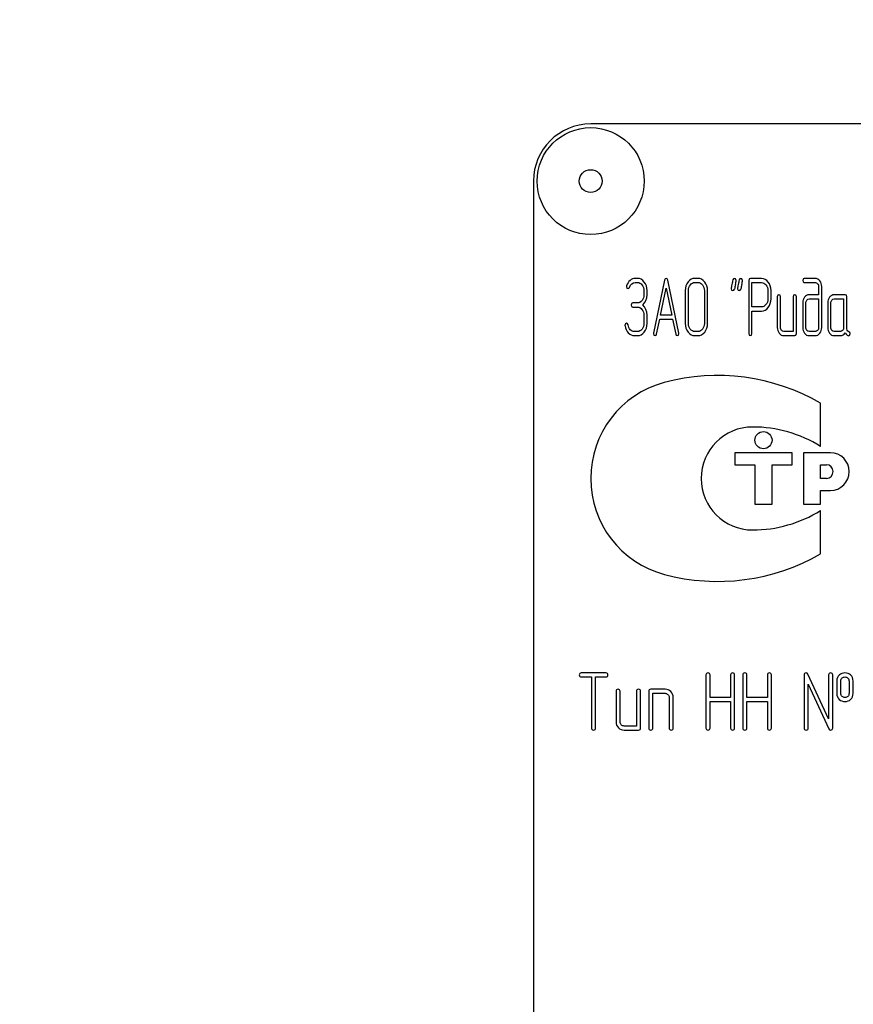
# Model space of a CAD drawing. Units: millimetres. Extents: x 0 to 6269, y -4 to 4433.
# Drawn here: x 3003 to 3076, y 3218 to 3304 of the extents above; entities that cross this region are included whole.
import ezdxf
from ezdxf.enums import TextEntityAlignment as Align

# ---------------------------------------------------------------- set-up
doc = ezdxf.new("R2010")
doc.units = ezdxf.units.MM
doc.header["$LTSCALE"] = 344.776119
doc.layers.get('0').update_dxf_attribs({"linetype": 'CONTINUOUS'})
doc.layers.add('DIMS', color=7, linetype='CONTINUOUS')
doc.dimstyles.new('DIMSTYLE_1', dxfattribs={"dimtxt": 52.238806, "dimasz": 59.701493, "dimexe": 2, "dimexo": 0, "dimgap": 0.875, "dimtad": 1, "dimdsep": 46, "dimtxsty": 'Standard', "dimblk": '_FILLED', "dimblk1": '_FILLED', "dimblk2": '_FILLED', "dimcen": 0.09, "dimclrt": 5, "dimadec": 0, "dimazin": 0, "dimtp": 1.2, "dimtm": 1.2, "dimtfac": 1, "dimtofl": 0, "dimtmove": 0, "dimatfit": 3, "dimldrblk": '_FILLED', "dimfxl": 0, "dimtolj": 1, "dimarcsym": 0})

# ---------------------------------------------------------------- blocks, each defined once
blk = doc.blocks.new('_FILLED')
at = {"color": 0, "linetype": 'ByBlock'}
blk.add_solid([(0, 0), (-1, 0.1875), (-1, -0.1875)], dxfattribs=at)
blk = doc.blocks.new('*D2')
at = {"layer": 'DIMS', "color": 2, "linetype": 'Continuous'}
for p, q in [((3085.386, 3642.653), (2535.819, 3642.653)), ((2565.669, 3642.653), (2565.669, 2756.653)), ((2565.669, 1870.653), (2565.669, 2756.653)), ((2868.386, 1870.653), (2535.819, 1870.653))]:
    blk.add_line(p, q, dxfattribs=at)
at = {"layer": 'DIMS', "color": 2, "linetype": 'Continuous', "xscale": 59.7014925373, "yscale": 59.7014925373, "zscale": 59.7014925373}
for p, rotation in [((2565.669, 3642.653), 90), ((2565.669, 1870.653), 270)]:
    blk.add_blockref('_FILLED', p, dxfattribs=dict(at, rotation=rotation))
at = {"layer": 'DIMS', "color": 5, "linetype": 'Continuous', "width": 0.59082}
blk.add_text('1772', height=52.2388, rotation=90, dxfattribs=at).set_placement((2552.61, 2756.653), align=Align.CENTER)

msp = doc.modelspace()

# ---------------------------------------------------------------- linework, layer by layer
at = {"color": 7, "linetype": 'Continuous'}
for p, q in [((3143.386, 3294.653), (3053.386, 3294.653)), ((3048.386, 3289.653), (3048.386, 3139.653)), ((3057.48, 3281.147), (3057.285, 3281.147)), ((3059.854, 3280.983), (3058.883, 3276.372)), ((3061.092, 3276.372), (3060.121, 3280.983)), ((3062.767, 3281.147), (3062.49, 3281.147)), ((3067.206, 3280.965), (3067.206, 3276.326)), ((3068.316, 3281.143), (3067.345, 3281.143)), ((3073.029, 3281.147), (3072.061, 3281.147)), ((3057.285, 3280.79), (3057.48, 3280.79)), ((3058.037, 3280.075), (3058.037, 3279.717)), ((3058.315, 3279.717), (3058.315, 3280.075)), ((3059.496, 3277.934), (3059.988, 3280.289)), ((3059.988, 3280.289), (3060.479, 3277.934)), ((3061.658, 3280.075), (3061.658, 3277.216)), ((3061.935, 3277.216), (3061.935, 3280.075)), ((3062.49, 3280.79), (3062.767, 3280.79)), ((3063.325, 3280.075), (3063.325, 3277.216)), ((3063.602, 3277.216), (3063.602, 3280.075)), ((3067.484, 3278.649), (3067.484, 3280.786)), ((3067.484, 3280.786), (3068.316, 3280.786)), ((3068.874, 3280.075), (3068.874, 3279.356)), ((3069.151, 3279.356), (3069.151, 3280.075)), ((3072.061, 3280.79), (3073.029, 3280.79)), ((3073.31, 3280.432), (3073.31, 3279.717)), ((3073.587, 3276.858), (3073.587, 3280.432)), ((3069.703, 3279.539), (3069.703, 3276.858)), ((3069.981, 3276.858), (3069.981, 3279.539)), ((3071.09, 3279.539), (3071.09, 3276.501)), ((3071.368, 3276.322), (3071.368, 3279.539)), ((3073.31, 3279.717), (3072.48, 3279.717)), ((3072.48, 3279.36), (3073.31, 3279.36)), ((3073.31, 3279.36), (3073.31, 3276.858)), ((3075.637, 3279.717), (3074.666, 3279.717)), ((3074.666, 3279.36), (3075.499, 3279.36)), ((3075.499, 3279.36), (3075.499, 3276.858)), ((3075.776, 3276.851), (3075.776, 3279.539)), ((3057.48, 3278.999), (3057.066, 3278.999)), ((3057.066, 3278.642), (3057.48, 3278.642)), ((3068.316, 3278.649), (3067.484, 3278.649)), ((3067.484, 3276.326), (3067.484, 3278.291)), ((3067.484, 3278.291), (3068.316, 3278.291)), ((3071.923, 3279.003), (3071.923, 3276.858)), ((3072.2, 3276.858), (3072.2, 3279.003)), ((3074.111, 3279.003), (3074.111, 3276.858)), ((3074.389, 3276.858), (3074.389, 3279.003)), ((3058.037, 3277.93), (3058.037, 3277.216)), ((3058.315, 3277.216), (3058.315, 3277.93)), ((3059.15, 3276.279), (3059.422, 3277.577)), ((3059.422, 3277.577), (3060.553, 3277.577)), ((3060.479, 3277.934), (3059.496, 3277.934)), ((3060.553, 3277.577), (3060.825, 3276.279)), ((3057.48, 3276.501), (3057.202, 3276.501)), ((3057.202, 3276.143), (3057.48, 3276.143)), ((3062.767, 3276.501), (3062.49, 3276.501)), ((3062.49, 3276.143), (3062.767, 3276.143)), ((3071.09, 3276.501), (3070.258, 3276.501)), ((3070.258, 3276.143), (3071.229, 3276.143)), ((3073.029, 3276.501), (3072.48, 3276.501)), ((3072.48, 3276.143), (3073.029, 3276.143)), ((3075.221, 3276.501), (3074.666, 3276.501)), ((3074.666, 3276.143), (3075.221, 3276.143)), ((3073.488, 3266.452), (3073.488, 3270.242)), ((3065.988, 3265.903), (3065.988, 3264.853)), ((3070.988, 3265.903), (3065.988, 3265.903)), ((3070.988, 3264.853), (3070.988, 3265.903)), ((3071.988, 3265.903), (3071.988, 3261.403)), ((3074.338, 3265.903), (3071.988, 3265.903)), ((3065.988, 3264.853), (3067.738, 3264.853)), ((3067.738, 3264.853), (3067.738, 3261.403)), ((3069.238, 3261.403), (3069.238, 3264.853)), ((3069.238, 3264.853), (3070.988, 3264.853)), ((3073.488, 3263.653), (3073.488, 3264.853)), ((3073.488, 3264.853), (3073.988, 3264.853)), ((3073.988, 3263.653), (3073.488, 3263.653)), ((3073.488, 3261.403), (3073.488, 3262.603)), ((3073.488, 3262.603), (3074.338, 3262.603)), ((3067.738, 3261.403), (3069.238, 3261.403)), ((3071.988, 3261.403), (3073.488, 3261.403)), ((3073.488, 3257.065), (3073.488, 3260.855)), ((3054.713, 3246.657), (3052.565, 3246.657)), ((3063.466, 3246.478), (3063.466, 3241.832)), ((3063.823, 3244.509), (3063.823, 3246.478)), ((3065.614, 3246.478), (3065.614, 3244.509)), ((3065.971, 3241.832), (3065.971, 3246.478)), ((3066.682, 3246.478), (3066.682, 3241.832)), ((3067.04, 3244.509), (3067.04, 3246.478)), ((3068.83, 3246.478), (3068.83, 3244.509)), ((3069.188, 3241.832), (3069.188, 3246.478)), ((3072.043, 3246.478), (3072.043, 3241.832)), ((3074.188, 3242.643), (3072.383, 3246.553)), ((3074.188, 3246.478), (3074.188, 3242.643)), ((3074.545, 3241.832), (3074.545, 3246.478)), ((3052.565, 3246.3), (3053.459, 3246.3)), ((3053.459, 3246.3), (3053.459, 3241.832)), ((3053.816, 3241.832), (3053.816, 3246.3)), ((3053.816, 3246.3), (3054.713, 3246.3)), ((3072.401, 3241.832), (3072.401, 3245.667)), ((3072.401, 3245.667), (3074.206, 3241.757)), ((3074.903, 3245.942), (3074.903, 3244.87)), ((3075.26, 3244.87), (3075.26, 3245.942)), ((3075.971, 3245.942), (3075.971, 3244.87)), ((3076.329, 3244.87), (3076.329, 3245.942)), ((3055.603, 3245.049), (3055.603, 3242.368)), ((3055.96, 3242.368), (3055.96, 3245.049)), ((3057.39, 3245.049), (3057.39, 3242.011)), ((3057.747, 3241.832), (3057.747, 3245.049)), ((3058.462, 3245.049), (3058.462, 3241.832)), ((3059.892, 3245.227), (3058.641, 3245.227)), ((3058.82, 3241.832), (3058.82, 3244.87)), ((3058.82, 3244.87), (3059.892, 3244.87)), ((3060.249, 3244.513), (3060.249, 3241.832)), ((3060.607, 3241.832), (3060.607, 3244.513)), ((3065.614, 3244.509), (3063.823, 3244.509)), ((3063.823, 3241.832), (3063.823, 3244.152)), ((3063.823, 3244.152), (3065.614, 3244.152)), ((3065.614, 3244.152), (3065.614, 3241.832)), ((3068.83, 3244.509), (3067.04, 3244.509)), ((3067.04, 3241.832), (3067.04, 3244.152)), ((3067.04, 3244.152), (3068.83, 3244.152)), ((3068.83, 3244.152), (3068.83, 3241.832)), ((3057.39, 3242.011), (3056.318, 3242.011)), ((3056.318, 3241.653), (3057.569, 3241.653))]:
    msp.add_line(p, q, dxfattribs=at)
for centre, radius in [((3053.386, 3289.653), 4.675), ((3053.386, 3289.653), 1), ((3068.488, 3267.003), 0.75)]:
    msp.add_circle(centre, radius, dxfattribs=at)
for centre, radius, start, end in [((3053.386, 3289.653), 5, 90, 180), ((3097.569, 3273.523), 32.316, 167.34848, 168.05004), ((3098.123, 3273.523), 32.316, 167.34848, 168.05004), ((3064.488, 3254.653), 18, 60, 105.05768), ((3062.066, 3263.653), 8.68, 105.05768, 255.05333), ((3067.542, 3263.653), 4.5, 90, 270), ((3067.542, 3256.913), 11.24, 58.06163, 90), ((3074.338, 3264.253), 1.65, 270, 90), ((3073.988, 3264.253), 0.6, 270, 90), ((3067.542, 3270.393), 11.24, 270, 301.93837), ((3064.488, 3272.653), 18, 254.99586, 300)]:
    msp.add_arc(centre, radius, start, end, dxfattribs=at)
for points in [[(3056.83, 3280.972), (3056.692, 3280.858), (3056.592, 3280.7), (3056.524, 3280.508)], [(3057.285, 3281.147), (3057.119, 3281.147), (3056.969, 3281.086), (3056.83, 3280.972)], [(3058.069, 3280.831), (3057.907, 3281.04), (3057.71, 3281.147), (3057.48, 3281.147)], [(3058.315, 3280.075), (3058.315, 3280.368), (3058.231, 3280.622), (3058.069, 3280.831)], [(3059.988, 3281.143), (3059.921, 3281.143), (3059.877, 3281.09), (3059.854, 3280.983)], [(3060.121, 3280.983), (3060.098, 3281.09), (3060.054, 3281.143), (3059.988, 3281.143)], [(3061.902, 3280.833), (3061.738, 3280.622), (3061.658, 3280.368), (3061.658, 3280.075)], [(3062.49, 3281.147), (3062.26, 3281.147), (3062.063, 3281.04), (3061.902, 3280.833)], [(3063.358, 3280.832), (3063.195, 3281.04), (3062.998, 3281.147), (3062.767, 3281.147)], [(3063.602, 3280.075), (3063.602, 3280.371), (3063.519, 3280.625), (3063.358, 3280.832)], [(3065.817, 3281.008), (3065.791, 3280.879), (3065.761, 3280.75), (3065.733, 3280.622)], [(3065.952, 3281.147), (3065.88, 3281.147), (3065.836, 3281.101), (3065.817, 3281.008)], [(3066.097, 3280.975), (3066.097, 3281.09), (3066.047, 3281.147), (3065.952, 3281.147)], [(3066.037, 3280.601), (3066.077, 3280.779), (3066.097, 3280.904), (3066.097, 3280.975)], [(3066.372, 3281.008), (3066.346, 3280.879), (3066.316, 3280.75), (3066.288, 3280.622)], [(3066.507, 3281.147), (3066.435, 3281.147), (3066.391, 3281.101), (3066.372, 3281.008)], [(3066.651, 3280.975), (3066.651, 3281.09), (3066.601, 3281.147), (3066.507, 3281.147)], [(3066.592, 3280.601), (3066.632, 3280.779), (3066.651, 3280.904), (3066.651, 3280.975)], [(3067.345, 3281.143), (3067.251, 3281.143), (3067.206, 3281.083), (3067.206, 3280.965)], [(3068.904, 3280.829), (3068.74, 3281.036), (3068.543, 3281.143), (3068.316, 3281.143)], [(3069.151, 3280.075), (3069.151, 3280.368), (3069.068, 3280.622), (3068.904, 3280.829)], [(3072.061, 3281.147), (3071.967, 3281.147), (3071.923, 3281.086), (3071.923, 3280.968)], [(3071.923, 3280.968), (3071.923, 3280.847), (3071.967, 3280.79), (3072.061, 3280.79)], [(3073.422, 3280.934), (3073.312, 3281.076), (3073.182, 3281.147), (3073.029, 3281.147)], [(3073.587, 3280.432), (3073.587, 3280.625), (3073.532, 3280.793), (3073.422, 3280.934)], [(3056.524, 3280.508), (3056.514, 3280.479), (3056.511, 3280.454), (3056.511, 3280.429)], [(3056.511, 3280.429), (3056.511, 3280.311), (3056.558, 3280.254), (3056.658, 3280.254)], [(3056.658, 3280.254), (3056.714, 3280.254), (3056.755, 3280.289), (3056.781, 3280.364)], [(3056.781, 3280.364), (3056.875, 3280.647), (3057.044, 3280.79), (3057.285, 3280.79)], [(3057.48, 3280.79), (3057.632, 3280.79), (3057.763, 3280.718), (3057.872, 3280.577)], [(3057.872, 3280.577), (3057.982, 3280.436), (3058.037, 3280.268), (3058.037, 3280.075)], [(3061.935, 3280.075), (3061.935, 3280.268), (3061.988, 3280.436), (3062.099, 3280.579)], [(3062.099, 3280.579), (3062.207, 3280.718), (3062.337, 3280.79), (3062.49, 3280.79)], [(3062.767, 3280.79), (3062.92, 3280.79), (3063.05, 3280.718), (3063.161, 3280.578)], [(3063.161, 3280.578), (3063.27, 3280.439), (3063.325, 3280.271), (3063.325, 3280.075)], [(3065.733, 3280.622), (3065.694, 3280.443), (3065.675, 3280.318), (3065.675, 3280.246)], [(3065.675, 3280.246), (3065.675, 3280.132), (3065.722, 3280.075), (3065.819, 3280.075)], [(3065.819, 3280.075), (3065.888, 3280.075), (3065.933, 3280.121), (3065.953, 3280.214)], [(3066.288, 3280.622), (3066.249, 3280.443), (3066.23, 3280.318), (3066.23, 3280.246)], [(3066.23, 3280.246), (3066.23, 3280.132), (3066.277, 3280.075), (3066.374, 3280.075)], [(3066.374, 3280.075), (3066.443, 3280.075), (3066.488, 3280.121), (3066.507, 3280.214)], [(3068.316, 3280.786), (3068.466, 3280.786), (3068.596, 3280.715), (3068.707, 3280.575)], [(3068.707, 3280.575), (3068.818, 3280.436), (3068.874, 3280.268), (3068.874, 3280.075)], [(3073.029, 3280.79), (3073.107, 3280.79), (3073.171, 3280.754), (3073.226, 3280.685)], [(3073.226, 3280.685), (3073.282, 3280.615), (3073.31, 3280.532), (3073.31, 3280.432)], [(3057.874, 3279.21), (3057.763, 3279.067), (3057.632, 3278.999), (3057.48, 3278.999)], [(3058.037, 3279.717), (3058.037, 3279.517), (3057.982, 3279.349), (3057.874, 3279.21)], [(3057.94, 3278.824), (3058.19, 3279.038), (3058.315, 3279.335), (3058.315, 3279.717)], [(3068.874, 3279.356), (3068.874, 3279.16), (3068.818, 3278.992), (3068.708, 3278.855)], [(3068.906, 3278.603), (3069.068, 3278.81), (3069.151, 3279.06), (3069.151, 3279.356)], [(3069.842, 3279.717), (3069.747, 3279.717), (3069.703, 3279.657), (3069.703, 3279.539)], [(3069.981, 3279.539), (3069.981, 3279.657), (3069.933, 3279.717), (3069.842, 3279.717)], [(3071.229, 3279.717), (3071.135, 3279.717), (3071.09, 3279.657), (3071.09, 3279.539)], [(3071.368, 3279.539), (3071.368, 3279.657), (3071.321, 3279.717), (3071.229, 3279.717)], [(3072.083, 3279.507), (3071.975, 3279.367), (3071.923, 3279.199), (3071.923, 3279.003)], [(3072.48, 3279.717), (3072.325, 3279.717), (3072.192, 3279.646), (3072.083, 3279.507)], [(3072.2, 3279.003), (3072.2, 3279.099), (3072.225, 3279.181), (3072.28, 3279.253)], [(3072.28, 3279.253), (3072.336, 3279.324), (3072.402, 3279.36), (3072.48, 3279.36)], [(3074.275, 3279.507), (3074.164, 3279.364), (3074.111, 3279.196), (3074.111, 3279.003)], [(3074.666, 3279.717), (3074.514, 3279.717), (3074.383, 3279.646), (3074.275, 3279.507)], [(3074.389, 3279.003), (3074.389, 3279.099), (3074.414, 3279.181), (3074.469, 3279.253)], [(3074.469, 3279.253), (3074.525, 3279.324), (3074.589, 3279.36), (3074.666, 3279.36)], [(3075.776, 3279.539), (3075.776, 3279.657), (3075.729, 3279.717), (3075.637, 3279.717)], [(3057.066, 3278.999), (3056.972, 3278.999), (3056.927, 3278.938), (3056.927, 3278.82)], [(3056.927, 3278.82), (3056.927, 3278.699), (3056.972, 3278.642), (3057.066, 3278.642)], [(3057.48, 3278.642), (3057.632, 3278.642), (3057.763, 3278.57), (3057.873, 3278.43)], [(3057.873, 3278.43), (3057.982, 3278.291), (3058.037, 3278.123), (3058.037, 3277.93)], [(3058.315, 3277.93), (3058.315, 3278.309), (3058.19, 3278.609), (3057.94, 3278.824)], [(3068.708, 3278.855), (3068.596, 3278.717), (3068.466, 3278.649), (3068.316, 3278.649)], [(3068.316, 3278.291), (3068.546, 3278.291), (3068.743, 3278.395), (3068.906, 3278.603)], [(3056.528, 3277.226), (3056.434, 3277.226), (3056.386, 3277.166), (3056.386, 3277.051)], [(3056.386, 3277.051), (3056.386, 3277.037), (3056.386, 3277.023), (3056.389, 3277.008)], [(3056.389, 3277.008), (3056.428, 3276.758), (3056.522, 3276.551), (3056.677, 3276.386)], [(3056.66, 3277.079), (3056.644, 3277.176), (3056.6, 3277.226), (3056.528, 3277.226)], [(3056.851, 3276.663), (3056.75, 3276.772), (3056.686, 3276.912), (3056.66, 3277.079)], [(3057.202, 3276.501), (3057.069, 3276.501), (3056.952, 3276.554), (3056.851, 3276.663)], [(3057.874, 3276.712), (3057.763, 3276.569), (3057.632, 3276.501), (3057.48, 3276.501)], [(3058.037, 3277.216), (3058.037, 3277.019), (3057.982, 3276.851), (3057.874, 3276.712)], [(3058.07, 3276.458), (3058.231, 3276.665), (3058.315, 3276.919), (3058.315, 3277.216)], [(3061.658, 3277.216), (3061.658, 3276.919), (3061.738, 3276.665), (3061.9, 3276.456)], [(3062.097, 3276.71), (3061.988, 3276.851), (3061.935, 3277.019), (3061.935, 3277.216)], [(3062.49, 3276.501), (3062.337, 3276.501), (3062.207, 3276.569), (3062.097, 3276.71)], [(3063.161, 3276.709), (3063.05, 3276.569), (3062.92, 3276.501), (3062.767, 3276.501)], [(3063.325, 3277.216), (3063.325, 3277.016), (3063.27, 3276.848), (3063.161, 3276.709)], [(3063.358, 3276.455), (3063.519, 3276.662), (3063.602, 3276.915), (3063.602, 3277.216)], [(3069.703, 3276.858), (3069.703, 3276.658), (3069.756, 3276.49), (3069.864, 3276.351)], [(3070.061, 3276.604), (3070.005, 3276.676), (3069.981, 3276.758), (3069.981, 3276.858)], [(3070.258, 3276.501), (3070.18, 3276.501), (3070.116, 3276.533), (3070.061, 3276.604)], [(3071.923, 3276.858), (3071.923, 3276.662), (3071.975, 3276.494), (3072.083, 3276.353)], [(3072.28, 3276.604), (3072.225, 3276.676), (3072.2, 3276.758), (3072.2, 3276.858)], [(3072.48, 3276.501), (3072.402, 3276.501), (3072.336, 3276.533), (3072.28, 3276.604)], [(3073.226, 3276.604), (3073.171, 3276.533), (3073.107, 3276.501), (3073.029, 3276.501)], [(3073.31, 3276.858), (3073.31, 3276.758), (3073.282, 3276.676), (3073.226, 3276.604)], [(3073.424, 3276.353), (3073.532, 3276.494), (3073.587, 3276.662), (3073.587, 3276.858)], [(3074.111, 3276.858), (3074.111, 3276.658), (3074.164, 3276.49), (3074.272, 3276.351)], [(3074.469, 3276.604), (3074.414, 3276.676), (3074.389, 3276.758), (3074.389, 3276.858)], [(3074.666, 3276.501), (3074.589, 3276.501), (3074.525, 3276.533), (3074.469, 3276.604)], [(3075.415, 3276.604), (3075.36, 3276.533), (3075.296, 3276.501), (3075.221, 3276.501)], [(3075.499, 3276.858), (3075.499, 3276.758), (3075.471, 3276.676), (3075.415, 3276.604)], [(3075.964, 3276.485), (3075.837, 3276.551), (3075.776, 3276.672), (3075.776, 3276.851)], [(3056.677, 3276.386), (3056.83, 3276.222), (3057.005, 3276.143), (3057.202, 3276.143)], [(3057.48, 3276.143), (3057.71, 3276.143), (3057.907, 3276.247), (3058.07, 3276.458)], [(3058.883, 3276.372), (3058.878, 3276.351), (3058.878, 3276.333), (3058.878, 3276.319)], [(3058.878, 3276.319), (3058.878, 3276.204), (3058.925, 3276.147), (3059.019, 3276.147)], [(3059.019, 3276.147), (3059.086, 3276.147), (3059.131, 3276.19), (3059.15, 3276.279)], [(3060.825, 3276.279), (3060.842, 3276.19), (3060.886, 3276.147), (3060.956, 3276.147)], [(3060.956, 3276.147), (3061.05, 3276.147), (3061.097, 3276.204), (3061.097, 3276.319)], [(3061.097, 3276.319), (3061.097, 3276.333), (3061.094, 3276.351), (3061.092, 3276.372)], [(3061.9, 3276.456), (3062.063, 3276.247), (3062.26, 3276.143), (3062.49, 3276.143)], [(3062.767, 3276.143), (3062.998, 3276.143), (3063.195, 3276.247), (3063.358, 3276.455)], [(3067.206, 3276.326), (3067.206, 3276.204), (3067.251, 3276.147), (3067.345, 3276.147)], [(3067.345, 3276.147), (3067.436, 3276.147), (3067.484, 3276.204), (3067.484, 3276.326)], [(3069.864, 3276.351), (3069.972, 3276.211), (3070.103, 3276.143), (3070.258, 3276.143)], [(3071.229, 3276.143), (3071.321, 3276.143), (3071.368, 3276.201), (3071.368, 3276.322)], [(3072.083, 3276.353), (3072.192, 3276.211), (3072.325, 3276.143), (3072.48, 3276.143)], [(3073.029, 3276.143), (3073.185, 3276.143), (3073.315, 3276.211), (3073.424, 3276.353)], [(3074.272, 3276.351), (3074.381, 3276.211), (3074.511, 3276.143), (3074.666, 3276.143)], [(3075.221, 3276.143), (3075.388, 3276.143), (3075.526, 3276.222), (3075.637, 3276.383)], [(3075.637, 3276.383), (3075.751, 3276.215), (3075.848, 3276.133), (3075.929, 3276.133)], [(3075.929, 3276.133), (3076.017, 3276.133), (3076.065, 3276.193), (3076.065, 3276.319)], [(3076.065, 3276.319), (3076.065, 3276.397), (3076.031, 3276.451), (3075.964, 3276.485)], [(3052.565, 3246.657), (3052.444, 3246.657), (3052.386, 3246.596), (3052.386, 3246.478)], [(3052.386, 3246.478), (3052.386, 3246.357), (3052.444, 3246.3), (3052.565, 3246.3)], [(3054.892, 3246.478), (3054.892, 3246.596), (3054.831, 3246.657), (3054.713, 3246.657)], [(3054.713, 3246.3), (3054.831, 3246.3), (3054.892, 3246.357), (3054.892, 3246.478)], [(3063.645, 3246.657), (3063.523, 3246.657), (3063.466, 3246.596), (3063.466, 3246.478)], [(3063.823, 3246.478), (3063.823, 3246.596), (3063.762, 3246.657), (3063.645, 3246.657)], [(3065.792, 3246.657), (3065.671, 3246.657), (3065.614, 3246.596), (3065.614, 3246.478)], [(3065.971, 3246.478), (3065.971, 3246.596), (3065.91, 3246.657), (3065.792, 3246.657)], [(3066.861, 3246.657), (3066.74, 3246.657), (3066.682, 3246.596), (3066.682, 3246.478)], [(3067.04, 3246.478), (3067.04, 3246.596), (3066.979, 3246.657), (3066.861, 3246.657)], [(3069.009, 3246.657), (3068.888, 3246.657), (3068.83, 3246.596), (3068.83, 3246.478)], [(3069.188, 3246.478), (3069.188, 3246.596), (3069.127, 3246.657), (3069.009, 3246.657)], [(3072.222, 3246.657), (3072.101, 3246.657), (3072.043, 3246.596), (3072.043, 3246.478)], [(3072.383, 3246.553), (3072.351, 3246.621), (3072.297, 3246.657), (3072.222, 3246.657)], [(3074.366, 3246.657), (3074.245, 3246.657), (3074.188, 3246.596), (3074.188, 3246.478)], [(3074.545, 3246.478), (3074.545, 3246.596), (3074.484, 3246.657), (3074.366, 3246.657)], [(3075.124, 3246.475), (3074.974, 3246.343), (3074.903, 3246.164), (3074.903, 3245.942)], [(3075.614, 3246.653), (3075.421, 3246.653), (3075.256, 3246.593), (3075.124, 3246.475)], [(3076.106, 3246.473), (3075.971, 3246.593), (3075.807, 3246.653), (3075.614, 3246.653)], [(3076.329, 3245.942), (3076.329, 3246.164), (3076.254, 3246.343), (3076.106, 3246.473)], [(3075.26, 3245.942), (3075.26, 3246.057), (3075.296, 3246.146), (3075.37, 3246.211)], [(3075.37, 3246.211), (3075.435, 3246.267), (3075.517, 3246.3), (3075.614, 3246.3)], [(3075.614, 3246.3), (3075.71, 3246.3), (3075.792, 3246.267), (3075.863, 3246.206)], [(3075.863, 3246.206), (3075.935, 3246.142), (3075.971, 3246.057), (3075.971, 3245.942)], [(3055.782, 3245.227), (3055.66, 3245.227), (3055.603, 3245.167), (3055.603, 3245.049)], [(3055.96, 3245.049), (3055.96, 3245.167), (3055.9, 3245.227), (3055.782, 3245.227)], [(3057.569, 3245.227), (3057.447, 3245.227), (3057.39, 3245.167), (3057.39, 3245.049)], [(3057.747, 3245.049), (3057.747, 3245.167), (3057.687, 3245.227), (3057.569, 3245.227)], [(3058.641, 3245.227), (3058.519, 3245.227), (3058.462, 3245.167), (3058.462, 3245.049)], [(3060.394, 3245.015), (3060.253, 3245.156), (3060.085, 3245.227), (3059.892, 3245.227)], [(3059.892, 3244.87), (3059.988, 3244.87), (3060.071, 3244.834), (3060.142, 3244.763)], [(3060.142, 3244.763), (3060.214, 3244.691), (3060.249, 3244.609), (3060.249, 3244.513)], [(3060.607, 3244.513), (3060.607, 3244.706), (3060.535, 3244.874), (3060.394, 3245.015)], [(3074.903, 3244.87), (3074.903, 3244.641), (3074.974, 3244.463), (3075.122, 3244.332)], [(3075.369, 3244.6), (3075.296, 3244.666), (3075.26, 3244.756), (3075.26, 3244.87)], [(3075.971, 3244.87), (3075.971, 3244.756), (3075.935, 3244.67), (3075.864, 3244.606)], [(3076.108, 3244.333), (3076.254, 3244.463), (3076.329, 3244.641), (3076.329, 3244.87)], [(3075.122, 3244.332), (3075.256, 3244.212), (3075.421, 3244.155), (3075.614, 3244.155)], [(3075.614, 3244.513), (3075.517, 3244.513), (3075.435, 3244.541), (3075.369, 3244.6)], [(3075.864, 3244.606), (3075.792, 3244.541), (3075.71, 3244.513), (3075.614, 3244.513)], [(3075.614, 3244.155), (3075.807, 3244.155), (3075.971, 3244.212), (3076.108, 3244.333)], [(3055.603, 3242.368), (3055.603, 3242.168), (3055.671, 3242), (3055.81, 3241.861)], [(3056.064, 3242.114), (3055.993, 3242.186), (3055.96, 3242.268), (3055.96, 3242.368)], [(3056.318, 3242.011), (3056.218, 3242.011), (3056.136, 3242.043), (3056.064, 3242.114)], [(3053.459, 3241.832), (3053.459, 3241.711), (3053.516, 3241.653), (3053.637, 3241.653)], [(3053.637, 3241.653), (3053.755, 3241.653), (3053.816, 3241.711), (3053.816, 3241.832)], [(3055.81, 3241.861), (3055.95, 3241.721), (3056.118, 3241.653), (3056.318, 3241.653)], [(3057.569, 3241.653), (3057.687, 3241.653), (3057.747, 3241.711), (3057.747, 3241.832)], [(3058.462, 3241.832), (3058.462, 3241.711), (3058.519, 3241.653), (3058.641, 3241.653)], [(3058.641, 3241.653), (3058.759, 3241.653), (3058.82, 3241.711), (3058.82, 3241.832)], [(3060.249, 3241.832), (3060.249, 3241.711), (3060.306, 3241.653), (3060.428, 3241.653)], [(3060.428, 3241.653), (3060.546, 3241.653), (3060.607, 3241.711), (3060.607, 3241.832)], [(3063.466, 3241.832), (3063.466, 3241.711), (3063.523, 3241.653), (3063.645, 3241.653)], [(3063.645, 3241.653), (3063.762, 3241.653), (3063.823, 3241.711), (3063.823, 3241.832)], [(3065.614, 3241.832), (3065.614, 3241.711), (3065.671, 3241.653), (3065.792, 3241.653)], [(3065.792, 3241.653), (3065.91, 3241.653), (3065.971, 3241.711), (3065.971, 3241.832)], [(3066.682, 3241.832), (3066.682, 3241.711), (3066.74, 3241.653), (3066.861, 3241.653)], [(3066.861, 3241.653), (3066.979, 3241.653), (3067.04, 3241.711), (3067.04, 3241.832)], [(3068.83, 3241.832), (3068.83, 3241.711), (3068.888, 3241.653), (3069.009, 3241.653)], [(3069.009, 3241.653), (3069.127, 3241.653), (3069.188, 3241.711), (3069.188, 3241.832)], [(3072.043, 3241.832), (3072.043, 3241.711), (3072.101, 3241.653), (3072.222, 3241.653)], [(3072.222, 3241.653), (3072.34, 3241.653), (3072.401, 3241.711), (3072.401, 3241.832)], [(3074.206, 3241.757), (3074.234, 3241.686), (3074.288, 3241.653), (3074.366, 3241.653)], [(3074.366, 3241.653), (3074.484, 3241.653), (3074.545, 3241.711), (3074.545, 3241.832)]]:
    msp.add_open_spline(points, degree=3, dxfattribs=at)

# ---------------------------------------------------------------- dimensions: what is measured, and where the dimension line sits
at = {"layer": 'DIMS', "color": 2, "linetype": 'Continuous'}
dim = msp.add_linear_dim(base=(2565.669, 1870.653), p1=(3085.386, 3642.653), p2=(2868.386, 1870.653), angle=270, dimstyle='DIMSTYLE_1', dxfattribs=at)
dim.commit()
dim.dimension.update_dxf_attribs({"geometry": '*D2', "text_midpoint": (2565.669, 2756.653), "dimtype": 160})

doc.saveas('drawing.dxf')
